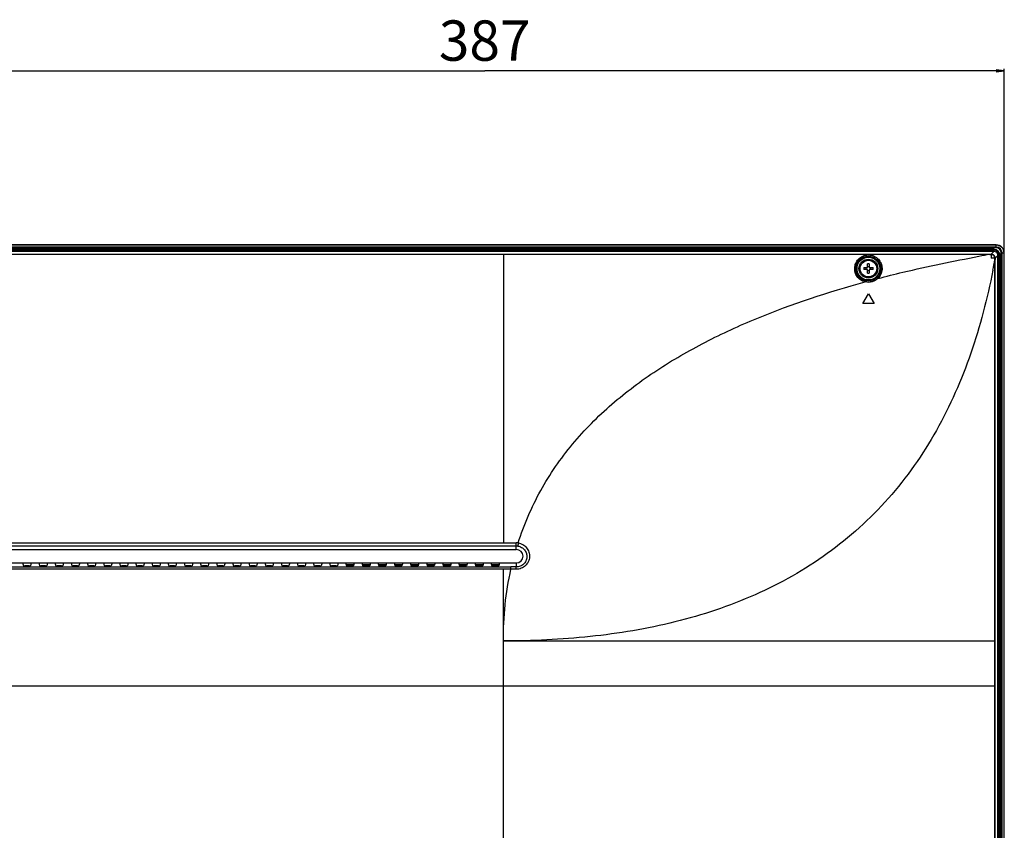
# Model space of a CAD drawing. Units: millimetres. Extents: x 0 to 5000, y 0 to 4000.
# Drawn here: x 3940 to 4306, y 1998 to 2299 of the extents above; entities that cross this region are included whole.
import ezdxf

# ---------------------------------------------------------------- set-up
doc = ezdxf.new("R2010")
doc.units = ezdxf.units.MM
doc.header["$LTSCALE"] = 275
doc.layers.get('0').update_dxf_attribs({"linetype": 'CONTINUOUS'})
for name, color, linetype in [('3_ALL_AXES', 7, 'CONTINUOUS'), ('5_ALL_CURVES', 7, 'CONTINUOUS'), ('7_ALL_FEATURES', 7, 'CONTINUOUS'), ('DEF_DRAFT_DIM', 7, 'CONTINUOUS')]:
    doc.layers.add(name, color=color, linetype=linetype)
doc.styles.get("Standard").update_dxf_attribs({"font": 'txt', "width": 0.8})
doc.dimstyles.new('DIMSTYLE_6', dxfattribs={"dimtxt": 15, "dimasz": 3, "dimexe": 0.8, "dimexo": 0.2, "dimgap": 3.75, "dimtad": 1, "dimdec": 0, "dimdsep": 46, "dimtxsty": 'Standard', "dimblk": 'OPEN', "dimblk1": 'OPEN', "dimblk2": 'OPEN', "dimcen": 0.09, "dimadec": 0, "dimazin": 2, "dimtp": 0.5, "dimtm": 0.5, "dimtfac": 1, "dimtdec": 0, "dimtofl": 0, "dimtmove": 0, "dimatfit": 3, "dimldrblk": 'OPEN', "dimfxl": 1, "dimtolj": 1, "dimarcsym": 0})

# ---------------------------------------------------------------- blocks, each defined once
blk = doc.blocks.new('_OPEN')
at = {"color": 0, "linetype": 'ByBlock'}
for p, q in [((0, 0), (-1, 0.12)), ((-1, -0.12), (0, 0)), ((-1, 0), (0, 0))]:
    blk.add_line(p, q, dxfattribs=at)
blk = doc.blocks.new('*D24')
at = {"layer": 'DEF_DRAFT_DIM', "color": 2, "linetype": 'Continuous', "transparency": 16777216}
for p, q in [((3919.51, 2051.75), (3919.51, 2280.94)), ((3919.51, 2280.14), (4112.56, 2280.14)), ((4305.61, 2280.14), (4112.56, 2280.14)), ((4305.61, 2212.67), (4305.61, 2280.94))]:
    blk.add_line(p, q, dxfattribs=at)
at = {"layer": 'DEF_DRAFT_DIM', "color": 2, "linetype": 'Continuous', "transparency": 16777216, "xscale": 3, "yscale": 3, "zscale": 3, "rotation": 180}
blk.add_blockref('_OPEN', (3919.51, 2280.14), dxfattribs=at)
at = {"layer": 'DEF_DRAFT_DIM', "color": 2, "linetype": 'Continuous', "transparency": 16777216, "xscale": 3, "yscale": 3, "zscale": 3}
blk.add_blockref('_OPEN', (4305.61, 2280.14), dxfattribs=at)
at = {"layer": 'DEF_DRAFT_DIM', "color": 2, "linetype": 'Continuous', "transparency": 16777216, "insert": (4112.56, 2298.89), "char_height": 15, "width": 36, "attachment_point": 2, "line_spacing_factor": 0.9}
blk.add_mtext('387', dxfattribs=at)

msp = doc.modelspace()

# ---------------------------------------------------------------- linework, layer by layer
at = {"layer": '3_ALL_AXES', "color": 7, "linetype": 'Continuous'}
for p, q in [((4301.71, 2213.05), (3337.31, 2213.05)), ((3338.72, 2212.05), (4300.29, 2212.05)), ((4119.51, 2211.95), (3338.72, 2211.95))]:
    msp.add_line(p, q, dxfattribs=at)
for radius in [3.5, 3.1]:
    msp.add_circle((4255.11, 2206.65), radius, dxfattribs=at)
at = {"layer": '5_ALL_CURVES', "color": 4, "linetype": 'Continuous'}
for radius in [2.88, 2.08]:
    msp.add_arc((4302.63, 2212.47), radius, 0, 90, dxfattribs=at)
at = {"layer": '7_ALL_FEATURES', "color": 7, "linetype": 'Continuous'}
for p, q in [((4302.63, 2215.45), (3336.39, 2215.45)), ((4302.63, 2215.35), (3336.39, 2215.35)), ((4302.63, 2214.62), (3336.39, 2214.62)), ((4302.63, 2214.33), (3336.39, 2214.33)), ((4301.69, 2213.81), (3337.33, 2213.81)), ((4301.69, 2213.52), (3337.33, 2213.52)), ((4301.69, 2213.52), (4301.23, 2213.05)), ((4301.69, 2213.52), (4301.69, 2213.81)), ((4302.63, 2214.33), (4302.63, 2215.35)), ((4300.29, 2211.95), (4119.51, 2211.95)), ((4119.51, 2211.95), (4119.51, 2104.73)), ((4300.29, 2211.95), (4300.29, 2212.05)), ((4300.71, 2212.05), (4300.67, 2212.05)), ((4300.72, 2211.93), (4300.68, 2211.94)), ((4302.07, 2210.52), (4300.68, 2210.52)), ((4300.71, 2212.05), (4301.71, 2213.05)), ((4302.07, 2210.52), (4302.07, 2210.56)), ((4302.09, 2068.25), (4302.08, 2209.98)), ((4302.09, 2209.98), (4302.21, 2209.98)), ((4302.21, 2210.55), (4303.21, 2211.55)), ((4302.21, 2210.51), (4302.21, 2210.55)), ((4302.21, 2068.25), (4302.21, 2209.98)), ((4303.21, 1651.05), (4303.21, 2211.55)), ((4303.67, 2211.53), (4303.21, 2211.07)), ((4303.67, 2211.53), (4303.97, 2211.53)), ((4303.67, 1652.77), (4303.67, 2211.53)), ((4303.97, 1652.77), (4303.97, 2211.53)), ((4304.49, 2212.47), (4305.51, 2212.47)), ((4304.49, 1651.85), (4304.49, 2212.47)), ((4304.78, 1651.85), (4304.78, 2212.47)), ((4305.51, 1651.85), (4305.51, 2212.47)), ((4305.61, 1651.85), (4305.61, 2212.47)), ((4253.37, 2207), (4254.76, 2207)), ((4254.76, 2206.3), (4253.37, 2206.3)), ((4254.76, 2207), (4254.76, 2208.39)), ((4254.76, 2204.91), (4254.76, 2206.3)), ((4255.46, 2208.39), (4255.46, 2207)), ((4255.46, 2207), (4256.85, 2207)), ((4256.85, 2206.3), (4255.46, 2206.3)), ((4255.46, 2206.3), (4255.46, 2204.91)), ((4253.01, 2193.65), (4255.11, 2197.25)), ((4255.11, 2197.25), (4257.21, 2193.65)), ((4257.21, 2193.65), (4253.01, 2193.65)), ((3514.71, 2104.73), (4124.31, 2104.73)), ((4124.31, 2103.54), (3514.71, 2103.54)), ((4124.31, 2102.25), (4124.31, 2104.73)), ((3514.71, 2102.25), (4124.31, 2102.25)), ((3514.71, 2097.25), (4124.31, 2097.25)), ((3940.89, 2097.25), (3941.19, 2096.21)), ((3943.33, 2096.15), (3941.69, 2096.15)), ((3944.12, 2097.25), (3943.83, 2096.21)), ((3946.89, 2097.25), (3947.19, 2096.21)), ((3949.33, 2096.15), (3947.69, 2096.15)), ((3950.12, 2097.25), (3949.83, 2096.21)), ((3952.89, 2097.25), (3953.19, 2096.21)), ((3955.33, 2096.15), (3953.69, 2096.15)), ((3956.12, 2097.25), (3955.83, 2096.21)), ((3958.89, 2097.25), (3959.19, 2096.21)), ((3961.33, 2096.15), (3959.69, 2096.15)), ((3962.12, 2097.25), (3961.83, 2096.21)), ((3964.89, 2097.25), (3965.19, 2096.21)), ((3967.33, 2096.15), (3965.69, 2096.15)), ((3968.12, 2097.25), (3967.83, 2096.21)), ((3970.89, 2097.25), (3971.19, 2096.21)), ((3973.33, 2096.15), (3971.69, 2096.15)), ((3974.12, 2097.25), (3973.83, 2096.21)), ((3976.89, 2097.25), (3977.19, 2096.21)), ((3979.33, 2096.15), (3977.69, 2096.15)), ((3980.12, 2097.25), (3979.83, 2096.21)), ((3982.89, 2097.25), (3983.19, 2096.21)), ((3985.33, 2096.15), (3983.69, 2096.15)), ((3986.12, 2097.25), (3985.83, 2096.21)), ((3988.89, 2097.25), (3989.19, 2096.21)), ((3991.33, 2096.15), (3989.69, 2096.15)), ((3992.12, 2097.25), (3991.83, 2096.21)), ((3994.89, 2097.25), (3995.19, 2096.21)), ((3997.33, 2096.15), (3995.69, 2096.15)), ((3998.12, 2097.25), (3997.83, 2096.21)), ((4000.89, 2097.25), (4001.19, 2096.21)), ((4003.33, 2096.15), (4001.69, 2096.15)), ((4004.12, 2097.25), (4003.83, 2096.21)), ((4006.89, 2097.25), (4007.19, 2096.21)), ((4009.33, 2096.15), (4007.69, 2096.15)), ((4010.12, 2097.25), (4009.83, 2096.21)), ((4012.89, 2097.25), (4013.19, 2096.21)), ((4015.33, 2096.15), (4013.69, 2096.15)), ((4016.12, 2097.25), (4015.83, 2096.21)), ((4018.89, 2097.25), (4019.19, 2096.21)), ((4021.33, 2096.15), (4019.69, 2096.15)), ((4022.12, 2097.25), (4021.83, 2096.21)), ((4024.89, 2097.25), (4025.19, 2096.21)), ((4027.33, 2096.15), (4025.69, 2096.15)), ((4028.12, 2097.25), (4027.83, 2096.21)), ((4030.89, 2097.25), (4031.19, 2096.21)), ((4033.33, 2096.15), (4031.69, 2096.15)), ((4034.12, 2097.25), (4033.83, 2096.21)), ((4036.89, 2097.25), (4037.19, 2096.21)), ((4039.33, 2096.15), (4037.69, 2096.15)), ((4040.12, 2097.25), (4039.83, 2096.21)), ((4042.89, 2097.25), (4043.19, 2096.21)), ((4045.33, 2096.15), (4043.69, 2096.15)), ((4046.12, 2097.25), (4045.83, 2096.21)), ((4048.89, 2097.25), (4049.19, 2096.21)), ((4051.33, 2096.15), (4049.69, 2096.15)), ((4052.12, 2097.25), (4051.83, 2096.21)), ((4054.89, 2097.25), (4055.19, 2096.21)), ((4057.33, 2096.15), (4055.69, 2096.15)), ((4058.12, 2097.25), (4057.83, 2096.21)), ((4060.89, 2097.25), (4061.19, 2096.21)), ((4061.07, 2096.64), (4063.95, 2096.64)), ((4063.33, 2096.15), (4061.69, 2096.15)), ((4064.12, 2097.25), (4063.83, 2096.21)), ((4066.89, 2097.25), (4067.19, 2096.21)), ((4067.07, 2096.64), (4069.95, 2096.64)), ((4069.33, 2096.15), (4067.69, 2096.15)), ((4070.12, 2097.25), (4069.83, 2096.21)), ((4072.89, 2097.25), (4073.19, 2096.21)), ((4073.07, 2096.64), (4075.95, 2096.64)), ((4075.33, 2096.15), (4073.69, 2096.15)), ((4076.12, 2097.25), (4075.83, 2096.21)), ((4078.89, 2097.25), (4079.19, 2096.21)), ((4079.07, 2096.64), (4081.95, 2096.64)), ((4081.33, 2096.15), (4079.69, 2096.15)), ((4082.12, 2097.25), (4081.83, 2096.21)), ((4084.89, 2097.25), (4085.19, 2096.21)), ((4085.07, 2096.64), (4087.95, 2096.64)), ((4087.33, 2096.15), (4085.69, 2096.15)), ((4088.12, 2097.25), (4087.83, 2096.21)), ((4090.89, 2097.25), (4091.19, 2096.21)), ((4091.07, 2096.64), (4093.95, 2096.64)), ((4093.33, 2096.15), (4091.69, 2096.15)), ((4094.12, 2097.25), (4093.83, 2096.21)), ((4096.89, 2097.25), (4097.19, 2096.21)), ((4097.07, 2096.64), (4099.95, 2096.64)), ((4099.33, 2096.15), (4097.69, 2096.15)), ((4100.12, 2097.25), (4099.83, 2096.21)), ((4102.89, 2097.25), (4103.19, 2096.21)), ((4103.07, 2096.64), (4105.95, 2096.64)), ((4105.33, 2096.15), (4103.69, 2096.15)), ((4106.12, 2097.25), (4105.83, 2096.21)), ((4108.89, 2097.25), (4109.19, 2096.21)), ((4109.07, 2096.64), (4111.95, 2096.64)), ((4111.33, 2096.15), (4109.69, 2096.15)), ((4112.12, 2097.25), (4111.83, 2096.21)), ((4114.89, 2097.25), (4115.19, 2096.21)), ((4115.07, 2096.64), (4117.95, 2096.64)), ((4117.33, 2096.15), (4115.69, 2096.15)), ((4118.12, 2097.25), (4117.83, 2096.21)), ((4124.31, 2097.25), (4124.31, 2095.75)), ((3516.66, 2095.75), (4122.33, 2095.75)), ((4119.51, 2094.91), (3519.51, 2094.91)), ((4122.33, 2094.91), (4119.51, 2094.91)), ((4119.51, 1906.69), (4119.51, 2094.91)), ((4122.33, 2094.91), (4122.33, 2095.75)), ((4119.51, 2068.25), (4302.21, 2068.25)), ((4302.1, 2051.55), (4302.09, 2068.25)), ((4302.1, 1785.25), (4302.1, 2068.25)), ((4302.21, 2051.55), (4302.21, 2068.25)), ((3923.9, 2051.55), (4302.21, 2051.55)), ((4302.21, 1785.25), (4302.21, 2051.55))]:
    msp.add_line(p, q, dxfattribs=at)
for radius in [4.51, 4.22]:
    msp.add_circle((4255.11, 2206.65), radius, dxfattribs=at)
for centre, radius, start, end in [((4302.63, 2212.47), 2.88, 0, 90), ((4302.63, 2212.47), 2.14, 0, 90), ((4302.63, 2212.47), 1.86, 0, 90), ((4405.68, 1616.41), 604.79, 100.03544, 100.43185), ((4300.3, 2249.92), 37.87, 269.9918, 270.5645), ((4307.35, 2378.13), 166.33, 267.5675, 267.6997), ((4035.69, 2257.86), 270.67, 348.9579, 349.8118), ((4225.13, 2208.43), 76.97, 1.1558, 1.5542), ((4384.65, 2210.03), 82.44, 179.6629, 180.0323), ((4269.17, 2206.65), 15.8, 178.731, 181.269), ((4252, 2206.65), 2.32, 359.9341, 8.6127), ((4252, 2206.65), 2.32, 351.3873, 0.0659), ((4255.11, 2192.59), 15.8, 88.731, 91.269), ((4255.11, 2209.77), 2.33, 261.3587, 278.6413), ((4255.11, 2203.53), 2.33, 81.3587, 98.6413), ((4258.22, 2206.65), 2.32, 171.3873, 180.0659), ((4258.22, 2206.65), 2.32, 179.9341, 188.6127), ((4241.05, 2206.65), 15.8, 358.731, 1.269), ((4255.11, 2220.71), 15.8, 268.731, 271.269), ((4124.31, 2099.84), 4.89, 81.8638, 89.9948), ((4124.31, 2099.63), 3.91, 81.9449, 89.9945), ((4124.31, 2099.75), 2.5, 270, 90)]:
    msp.add_arc(centre, radius, start, end, dxfattribs=at)
for centre, start_param, end_param in [((3941.69, 2096.21), -3.106686, -1.570796), ((3943.33, 2096.21), -1.570796, -0.034907), ((3947.69, 2096.21), -3.106686, -1.570796), ((3949.33, 2096.21), -1.570796, -0.034907), ((3953.69, 2096.21), -3.106686, -1.570796), ((3955.33, 2096.21), -1.570796, -0.034907), ((3959.69, 2096.21), -3.106686, -1.570796), ((3961.33, 2096.21), -1.570796, -0.034907), ((3965.69, 2096.21), -3.106686, -1.570796), ((3967.33, 2096.21), -1.570796, -0.034907), ((3971.69, 2096.21), -3.106686, -1.570796), ((3973.33, 2096.21), -1.570796, -0.034907), ((3977.69, 2096.21), -3.106686, -1.570796), ((3979.33, 2096.21), -1.570796, -0.034907), ((3983.69, 2096.21), -3.106686, -1.570796), ((3985.33, 2096.21), -1.570796, -0.034907), ((3989.69, 2096.21), -3.106686, -1.570796), ((3991.33, 2096.21), -1.570796, -0.034907), ((3995.69, 2096.21), -3.106686, -1.570796), ((3997.33, 2096.21), -1.570796, -0.034907), ((4001.69, 2096.21), -3.106686, -1.570796), ((4003.33, 2096.21), -1.570796, -0.034907), ((4007.69, 2096.21), -3.106686, -1.570796), ((4009.33, 2096.21), -1.570796, -0.034907), ((4013.69, 2096.21), -3.106686, -1.570796), ((4015.33, 2096.21), -1.570796, -0.034907), ((4019.69, 2096.21), -3.106686, -1.570796), ((4021.33, 2096.21), -1.570796, -0.034907), ((4025.69, 2096.21), -3.106686, -1.570796), ((4027.33, 2096.21), -1.570796, -0.034907), ((4031.69, 2096.21), -3.106686, -1.570796), ((4033.33, 2096.21), -1.570796, -0.034907), ((4037.69, 2096.21), -3.106686, -1.570796), ((4039.33, 2096.21), -1.570796, -0.034907), ((4043.69, 2096.21), -3.106686, -1.570796), ((4045.33, 2096.21), -1.570796, -0.034907), ((4049.69, 2096.21), -3.106686, -1.570796), ((4051.33, 2096.21), -1.570796, -0.034907), ((4055.69, 2096.21), -3.106686, -1.570796), ((4057.33, 2096.21), -1.570796, -0.034907), ((4061.69, 2096.21), -3.106686, -1.570796), ((4063.33, 2096.21), -1.570796, -0.034907), ((4067.69, 2096.21), -3.106686, -1.570796), ((4069.33, 2096.21), -1.570796, -0.034907), ((4073.69, 2096.21), -3.106686, -1.570796), ((4075.33, 2096.21), -1.570796, -0.034907), ((4079.69, 2096.21), -3.106686, -1.570796), ((4081.33, 2096.21), -1.570796, -0.034907), ((4085.69, 2096.21), -3.106686, -1.570796), ((4087.33, 2096.21), -1.570796, -0.034907), ((4091.69, 2096.21), -3.106686, -1.570796), ((4093.33, 2096.21), -1.570796, -0.034907), ((4097.69, 2096.21), -3.106686, -1.570796), ((4099.33, 2096.21), -1.570796, -0.034907), ((4103.69, 2096.21), -3.106686, -1.570796), ((4105.33, 2096.21), -1.570796, -0.034907), ((4109.69, 2096.21), -3.106686, -1.570796), ((4111.33, 2096.21), -1.570796, -0.034907), ((4115.69, 2096.21), -3.106686, -1.570796), ((4117.33, 2096.21), -1.570796, -0.034907)]:
    msp.add_ellipse(centre, major_axis=(0.5, 0), ratio=0.122785, start_param=start_param, end_param=end_param, dxfattribs=at)
for points, knots in [([(4303.97, 2211.53), (4303.97, 2212.12), (4303.49, 2213.33), (4302.27, 2213.81), (4301.69, 2213.81)], [0, 0, 0, 0, 0.499996, 1, 1, 1, 1]), ([(4303.67, 2211.53), (4303.67, 2212.04), (4303.26, 2213.1), (4302.2, 2213.52), (4301.69, 2213.52)], [0, 0, 0, 0, 0.499996, 1, 1, 1, 1]), ([(4305.61, 2212.47), (4305.61, 2212.86), (4305.45, 2213.65), (4304.79, 2214.64), (4303.8, 2215.3), (4303.02, 2215.45), (4302.63, 2215.45)], [0, 0, 0, 0, 0.250491, 0.5, 0.749509, 1, 1, 1, 1]), ([(4250.03, 2206.83), (4250.05, 2207.42), (4250.31, 2208.62), (4251.33, 2210.22), (4252.99, 2211.42), (4255.11, 2211.88), (4257.23, 2211.42), (4258.88, 2210.22), (4259.91, 2208.62), (4260.17, 2207.42), (4260.19, 2206.83)], [0, 0, 0, 0, 0.113531, 0.232083, 0.360699, 0.499991, 0.639288, 0.76791, 0.886467, 1, 1, 1, 1]), ([(4250.33, 2206.65), (4250.35, 2207.2), (4250.59, 2208.31), (4251.55, 2209.81), (4253.1, 2210.94), (4255.11, 2211.38), (4257.11, 2210.94), (4258.67, 2209.81), (4259.62, 2208.31), (4259.87, 2207.2), (4259.89, 2206.65)], [0, 0, 0, 0, 0.112531, 0.230354, 0.359117, 0.499991, 0.64087, 0.769639, 0.887467, 1, 1, 1, 1]), ([(4258.64, 2202.97), (4261.73, 2203.78), (4274.16, 2206.89), (4286.71, 2209.48), (4296.18, 2211.21)], [0, 0, 0, 0, 0.249323, 1, 1, 1, 1]), ([(4300.68, 2211.94), (4300.68, 2211.95), (4300.67, 2211.99), (4300.67, 2212.02), (4300.67, 2212.05)], [0, 0, 0, 0, 0.325411, 1, 1, 1, 1]), ([(4300.68, 2211.94), (4300.68, 2211.83), (4300.67, 2211.35), (4300.67, 2210.88), (4300.68, 2210.52)], [0, 0, 0, 0, 0.233128, 1, 1, 1, 1]), ([(4302.21, 2210.55), (4302.21, 2210.94), (4301.88, 2211.73), (4301.09, 2212.05), (4300.71, 2212.05)], [0, 0, 0, 0, 0.499875, 1, 1, 1, 1]), ([(4300.72, 2211.93), (4300.72, 2211.95), (4300.71, 2211.98), (4300.71, 2212.02), (4300.71, 2212.05)], [0, 0, 0, 0, 0.325223, 1, 1, 1, 1]), ([(4302.07, 2210.56), (4302.07, 2210.91), (4301.78, 2211.63), (4301.06, 2211.92), (4300.72, 2211.93)], [0, 0, 0, 0, 0.499999, 1, 1, 1, 1]), ([(4302.07, 2210.56), (4302.09, 2210.56), (4302.13, 2210.56), (4302.18, 2210.56), (4302.21, 2210.55)], [0, 0, 0, 0, 0.328068, 1, 1, 1, 1]), ([(4302.07, 2210.52), (4302.09, 2210.52), (4302.13, 2210.52), (4302.18, 2210.52), (4302.21, 2210.51)], [0, 0, 0, 0, 0.328155, 1, 1, 1, 1]), ([(4301.34, 2206.02), (4299.31, 2195.58), (4294.01, 2175.07), (4281.36, 2146.16), (4263.46, 2120.58), (4240.43, 2099.73), (4213.23, 2084.42), (4183.25, 2074.49), (4151.7, 2069.24), (4130.26, 2068.25), (4119.51, 2068.25)], [0, 0, 0, 0, 0.126895, 0.251847, 0.37471, 0.496604, 0.619425, 0.744457, 0.871641, 1, 1, 1, 1]), ([(4253.86, 2201.69), (4253.25, 2201.85), (4252.11, 2202.38), (4250.85, 2203.67), (4250.13, 2205.21), (4250.01, 2206.3), (4250.03, 2206.83)], [0, 0, 0, 0, 0.27518, 0.530304, 0.769352, 1, 1, 1, 1]), ([(4253.93, 2201.81), (4253.35, 2201.96), (4252.27, 2202.46), (4251.09, 2203.69), (4250.42, 2205.13), (4250.31, 2206.16), (4250.33, 2206.65)], [0, 0, 0, 0, 0.277764, 0.533161, 0.771088, 1, 1, 1, 1]), ([(4259.89, 2206.65), (4259.92, 2206.01), (4259.7, 2204.65), (4258.93, 2203.49), (4258.44, 2203.01)], [0, 0, 0, 0, 0.484183, 1, 1, 1, 1]), ([(4260.19, 2206.83), (4260.22, 2206.15), (4259.98, 2204.7), (4259.17, 2203.48), (4258.64, 2202.97)], [0, 0, 0, 0, 0.485493, 1, 1, 1, 1]), ([(4258.64, 2202.97), (4258.05, 2202.39), (4256.51, 2201.49), (4254.71, 2201.48), (4253.86, 2201.7)], [0, 0, 0, 0, 0.485736, 1, 1, 1, 1]), ([(4258.44, 2203.01), (4257.88, 2202.47), (4256.43, 2201.63), (4254.74, 2201.6), (4253.93, 2201.81)], [0, 0, 0, 0, 0.484235, 1, 1, 1, 1]), ([(4258.64, 2202.97), (4258.62, 2202.98), (4258.56, 2203.02), (4258.48, 2203.04), (4258.44, 2203.01)], [0, 0, 0, 0, 0.330438, 1, 1, 1, 1]), ([(4125, 2104.68), (4127.14, 2111.41), (4132.72, 2124.41), (4144.72, 2141.78), (4159.51, 2156.65), (4176.29, 2169.17), (4194.46, 2179.65), (4220.06, 2191.36), (4240.23, 2197.96), (4253.86, 2201.7)], [0, 0, 0, 0, 0.125893, 0.250464, 0.374399, 0.498368, 0.622796, 0.747881, 1, 1, 1, 1]), ([(4253.86, 2201.69), (4253.87, 2201.72), (4253.89, 2201.76), (4253.92, 2201.81), (4253.93, 2201.81)], [0, 0, 0, 0, 0.677704, 1, 1, 1, 1]), ([(4125, 2104.68), (4125.61, 2104.59), (4126.8, 2104.18), (4128.22, 2102.97), (4129.1, 2101.32), (4129.31, 2099.47), (4128.85, 2097.67), (4127.75, 2096.16), (4126.17, 2095.15), (4124.93, 2094.91), (4124.31, 2094.91)], [0, 0, 0, 0, 0.125744, 0.250867, 0.375364, 0.499546, 0.623858, 0.748665, 0.874104, 1, 1, 1, 1]), ([(4124.86, 2103.5), (4125.34, 2103.44), (4126.29, 2103.11), (4127.42, 2102.14), (4128.12, 2100.84), (4128.29, 2099.37), (4127.92, 2097.94), (4127.04, 2096.74), (4125.79, 2095.94), (4124.8, 2095.75), (4124.31, 2095.75)], [0, 0, 0, 0, 0.126159, 0.251325, 0.375508, 0.499225, 0.623165, 0.747886, 0.873589, 1, 1, 1, 1]), ([(4125, 2104.68), (4124.96, 2104.42), (4124.91, 2104.07), (4124.87, 2103.68), (4124.85, 2103.55), (4124.86, 2103.5)], [0, 0, 0, 0, 0.657555, 0.889019, 1, 1, 1, 1]), ([(4119.51, 2068.25), (4119.51, 2072.74), (4119.9, 2081.7), (4121.35, 2090.56), (4122.33, 2094.91)], [0, 0, 0, 0, 0.501296, 1, 1, 1, 1]), ([(4124.31, 2094.91), (4124.31, 2095.01), (4124.31, 2095.29), (4124.32, 2095.57), (4124.31, 2095.75)], [0, 0, 0, 0, 0.36508, 1, 1, 1, 1])]:
    msp.add_open_spline(points, degree=3, knots=knots, dxfattribs=at)
for points in [[(4303.21, 2211.55), (4303.21, 2211.93), (4302.89, 2212.73), (4302.09, 2213.05), (4301.71, 2213.05)], [(4124.31, 2095.75), (4123.65, 2095.75), (4122.99, 2095.75), (4122.33, 2095.75)], [(4124.31, 2094.91), (4123.65, 2094.91), (4122.99, 2094.91), (4122.33, 2094.91)]]:
    msp.add_open_spline(points, degree=3, dxfattribs=at)

# ---------------------------------------------------------------- dimensions: what is measured, and where the dimension line sits
at = {"layer": 'DEF_DRAFT_DIM', "color": 2, "linetype": 'Continuous'}
dim = msp.add_linear_dim(base=(3919.51, 2280.14), p1=(4305.61, 2212.47), p2=(3919.51, 2051.55), angle=180, text='387', dimstyle='DIMSTYLE_6', dxfattribs=at)
dim.commit()
dim.dimension.update_dxf_attribs({"geometry": '*D24', "text_midpoint": (4112.56, 2280.14), "dimtype": 160})

doc.saveas('drawing.dxf')
